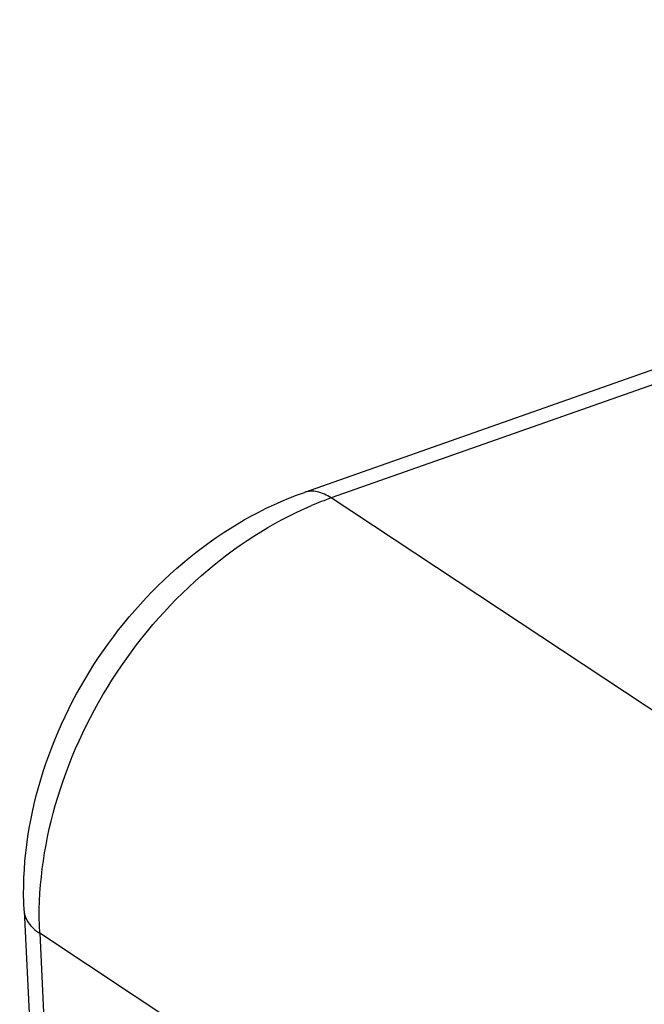
# Model space of a CAD drawing. Units: inches. Extents: x 0 to 22, y 0 to 17.
# Drawn here: x 1.5 to 1.8, y 6.5 to 6.9 of the extents above; entities that cross this region are included whole.
import ezdxf

# ---------------------------------------------------------------- set-up
doc = ezdxf.new("R2010")
doc.units = ezdxf.units.IN
doc.header["$LTSCALE"] = 1.21
doc.header["$MEASUREMENT"] = 0
doc.layers.get('0').update_dxf_attribs({"linetype": 'CONTINUOUS'})

msp = doc.modelspace()

# ---------------------------------------------------------------- linework, layer by layer
at = {"color": 7, "linetype": 'CONTINUOUS'}
for p, q in [((3.42423, 7.28947), (1.66724, 6.66983)), ((3.43802, 7.28794), (1.67862, 6.66745)), ((2.69927, 5.99213), (1.67862, 6.66745)), ((1.54813, 6.49193), (1.56446, 6.16182)), ((1.55477, 6.48235), (1.5711, 6.15224)), ((2.63657, 5.76657), (1.55477, 6.48235))]:
    msp.add_line(p, q, dxfattribs=at)
msp.add_arc((1.72767, 6.52851), 0.14734, 109.4457, 112.8976, dxfattribs=at)
for points, knots in [([(1.54813, 6.49193), (1.54628, 6.52931), (1.57044, 6.60583), (1.632, 6.6574), (1.66724, 6.66983)], [0, 0, 0, 0, 0.500362, 1, 1, 1, 1]), ([(1.67862, 6.66745), (1.6768, 6.66865), (1.67316, 6.67049), (1.66894, 6.67043), (1.66724, 6.66983)], [0, 0, 0, 0, 0.548263, 1, 1, 1, 1]), ([(1.55477, 6.48235), (1.55387, 6.50059), (1.55906, 6.53876), (1.58325, 6.59145), (1.62083, 6.63587), (1.65332, 6.65706), (1.67034, 6.66424)], [0, 0, 0, 0, 0.241085, 0.498046, 0.75608, 1, 1, 1, 1]), ([(1.54813, 6.49193), (1.54822, 6.49014), (1.5498, 6.4862), (1.55294, 6.48356), (1.55477, 6.48235)], [0, 0, 0, 0, 0.449596, 1, 1, 1, 1])]:
    msp.add_open_spline(points, degree=3, knots=knots, dxfattribs=at)

doc.saveas('drawing.dxf')
